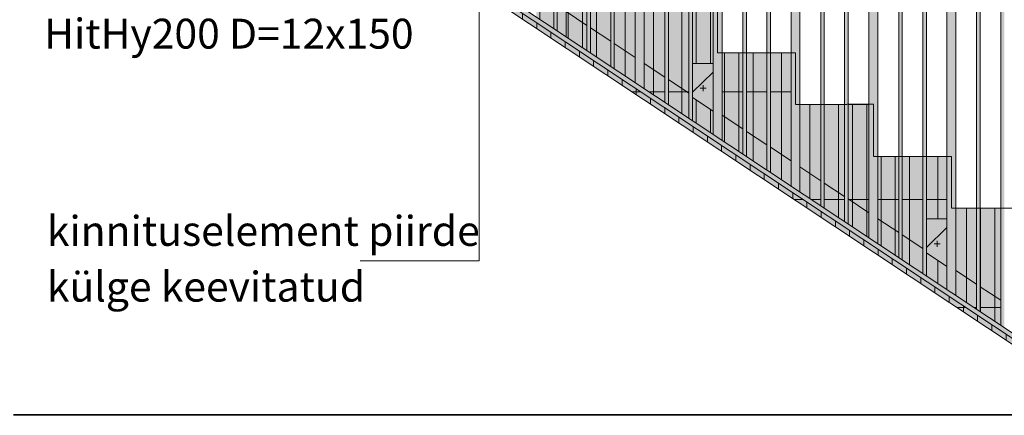
# Model space of a CAD drawing. Units: millimetres. Extents: x 38555 to 58036, y 0 to 9308.
# Drawn here: x 40808 to 44092, y 0 to 1321 of the extents above; entities that cross this region are included whole.
import ezdxf

# ---------------------------------------------------------------- set-up
doc = ezdxf.new("R2010")
doc.units = ezdxf.units.MM
doc.header["$MEASUREMENT"] = 0
doc.linetypes.add('KAUSS punktiirjoon L', pattern=[4.233333, 2.116667, -2.116667])
doc.linetypes.add('Wipeout_Contour', pattern=[1000, 0, -1000])
for name, color, linetype, lineweight in [('TP_-RAAAMATUKOGU_1_MÄRKUSED - tekst_Pen_No__1', 255, 'Continuous', 13), ('TP_-RAAAMATUKOGU_1_SA - TREPP - piire_Pen_No__1', 255, 'Continuous', 13), ('TP_-RAAAMATUKOGU_1_SA - TREPP - piire_Pen_No__11', 7, 'Continuous', 13), ('TP_-RAAAMATUKOGU_1_SA - VIIMISTLUS - põrand_Pen_No__18', 9, 'Continuous', 13), ('TP_-RAAAMATUKOGU_1_SA - VIIMISTLUS - põrand_Pen_No__21', 7, 'Continuous', 20)]:
    doc.layers.add(name, color=color, linetype=linetype, lineweight=lineweight)
doc.layers.add('TP_-RAAAMATUKOGU_1_SA - TREPP - piire', color=7, linetype='Continuous')
doc.layers.add('TP_-RAAAMATUKOGU_1_SA - VIIMISTLUS - põrand', color=7, linetype='Continuous')
for name, color, linetype, lineweight, true_color in [('TP_-RAAAMATUKOGU_1_SA - TREPP - piire_Pen_No__241', 7, 'Continuous', 13, 0xff9433), ('TP_-RAAAMATUKOGU_1_SA - VIIMISTLUS - põrand_Pen_No__102', 7, 'Continuous', 13, 0xcccccc), ('TP_-RAAAMATUKOGU_1_SA - VIIMISTLUS - põrand_Pen_No__169', 7, 'Continuous', 13, 0xb6b6b6)]:
    doc.layers.add(name, color=color, linetype=linetype, lineweight=lineweight, true_color=true_color)
doc.styles.add('GENERATED_STYLE_2', font='txt')
pattern_1 = [(45, (0, 0), (-35.35534, 35.35534), []), (135, (0, 0), (35.35534, 35.35534), [])]

msp = doc.modelspace()

# ---------------------------------------------------------------- hatches: boundary and pattern name
at = {"layer": 'TP_-RAAAMATUKOGU_1_SA - TREPP - piire', "linetype": 'Continuous', "lineweight": 0, "true_color": 0x496776}
for points in [[(42600.4, 3921), (42600.4, 1283.9), (42602.4, 1282.6), (42602.4, 3921)], [(42607.9, 3921), (42602.4, 3921), (42602.4, 1282.6), (42607.9, 1279)], [(42615.4, 3921), (42607.9, 3921), (42607.9, 1279), (42615.4, 1274)], [(42622.9, 3921), (42615.4, 3921), (42615.4, 1274), (42622.9, 1269)], [(42622.9, 3921), (42622.9, 1269), (42628.4, 1265.3), (42628.4, 3921)], [(42630.4, 3921), (42628.4, 3921), (42628.4, 1265.3), (42630.4, 1264)], [(42699.5, 1218), (42701.3, 1216.8), (42701.3, 3921), (42699.5, 3921)], [(42701.3, 1216.8), (42705.5, 1214), (42705.5, 3921), (42701.3, 3921)], [(42705.5, 1214), (42709.8, 1211.2), (42709.8, 3921), (42705.5, 3921)], [(42709.8, 3921), (42709.8, 1211.2), (42711.5, 1210), (42711.5, 3921)], [(42779.2, 3921), (42779.2, 1165), (42781, 1163.8), (42781, 3200), (42780.8, 3250), (42781, 3921)], [(42781, 1163.8), (42785.2, 1161), (42785.2, 3921), (42781, 3921)], [(42789.4, 1158.2), (42791.2, 1157), (42791.2, 3921), (42789.4, 3921), (42789.4, 3250), (42789.6, 3200)], [(42867.9, 3921), (42862.4, 3921), (42862.4, 1109.7), (42867.9, 1106), (42867.9, 3200), (42865.7, 3200), (42865.7, 3250), (42867.9, 3250)], [(42882.9, 3921), (42882.9, 3250), (42885, 3250), (42885, 3200), (42882.9, 3200), (42882.9, 1096.1), (42888.4, 1092.4), (42888.4, 3921)], [(42888.4, 3921), (42888.4, 1092.4), (42890.4, 1091.1), (42890.4, 3200), (42889.4, 3200), (42889.4, 3250), (42890.4, 3250), (42890.4, 3921)], [(42959.5, 1045.1), (42961.3, 1043.9), (42961.3, 3200), (42961.1, 3250), (42961.3, 3921), (42959.5, 3921)], [(42961.3, 1043.9), (42965.5, 1041.1), (42965.5, 3921), (42961.3, 3921)], [(42971.5, 3921), (42969.8, 3921), (42969.8, 3250), (42970, 3200), (42969.8, 1038.3), (42971.5, 1037.1)], [(43039.7, 991.8), (43041.5, 990.6), (43041.5, 3200), (43041.3, 3250), (43041.5, 3921), (43039.7, 3921)], [(43045.7, 3921), (43041.5, 3921), (43041.5, 990.6), (43045.7, 987.8)], [(43051.7, 3921), (43049.9, 3921), (43049.9, 3250), (43050.1, 3200), (43049.9, 985), (43051.7, 983.8)], [(43142.9, 3921), (43142.9, 3250), (43145, 3250), (43145, 3200), (43142.9, 3200), (43142.9, 923.2), (43148.4, 919.5), (43148.4, 3921)], [(43148.4, 3921), (43148.4, 919.5), (43150.4, 918.2), (43150.4, 3921)], [(43219.5, 872.2), (43221.3, 871), (43221.3, 3200), (43221.1, 3250), (43221.3, 3921), (43219.5, 3921)], [(43221.3, 871), (43225.5, 868.2), (43225.5, 3921), (43221.3, 3921)], [(43229.8, 3250), (43230, 3200), (43229.8, 865.4), (43231.5, 864.2), (43231.5, 3921), (43229.8, 3921)], [(43299.7, 818.8), (43301.5, 817.7), (43301.5, 3200), (43301.3, 3250), (43301.5, 3921), (43299.7, 3921)], [(43301.5, 817.7), (43305.7, 814.9), (43305.7, 3921), (43301.5, 3921)], [(43311.7, 3921), (43309.9, 3921), (43309.9, 3250), (43310.1, 3200), (43309.9, 812), (43311.7, 810.9)], [(43408.4, 3921), (43408.4, 746.6), (43410.4, 745.2), (43410.4, 3921)], [(43479.5, 699.2), (43481.3, 698.1), (43481.3, 3200), (43481.1, 3250), (43481.3, 3921), (43479.5, 3921)], [(43481.3, 698.1), (43485.5, 695.3), (43485.5, 3921), (43481.3, 3921)], [(43491.5, 3921), (43489.8, 3921), (43489.8, 3250), (43490, 3200), (43489.8, 692.4), (43491.5, 691.3)], [(43561, 3921), (43559.2, 3921), (43559.2, 646.3), (43561, 645.1), (43561, 3200), (43560.8, 3250)], [(43561, 645.1), (43565.2, 642.3), (43565.2, 3921), (43561, 3921)], [(43569.6, 3200), (43569.4, 639.5), (43571.2, 638.3), (43571.2, 3921), (43569.4, 3921), (43569.4, 3250)], [(43647.9, 3921), (43642.4, 3921), (43642.4, 590.9), (43647.9, 587.3), (43647.9, 3200), (43645.7, 3200), (43645.7, 3250), (43647.9, 3250)], [(43668.4, 3921), (43668.4, 573.7), (43670.4, 572.3), (43670.4, 3921)], [(43739.5, 526.3), (43741.3, 525.2), (43741.3, 3200), (43741.1, 3250), (43741.3, 3921), (43739.5, 3921)], [(43745.5, 3921), (43741.3, 3921), (43741.3, 525.2), (43745.5, 522.3)], [(43750, 3200), (43749.8, 519.5), (43751.5, 518.4), (43751.5, 3921), (43749.8, 3921), (43749.8, 3250)], [(43819.7, 473), (43821.5, 471.8), (43821.5, 3200), (43821.3, 3250), (43821.5, 3921), (43819.7, 3921)], [(43821.5, 471.8), (43825.7, 469), (43825.7, 3921), (43821.5, 3921)], [(43831.7, 3921), (43829.9, 3921), (43829.9, 3250), (43830.1, 3200), (43829.9, 466.2), (43831.7, 465)], [(43902.4, 418), (43907.9, 414.4), (43907.9, 3200), (43905.7, 3200), (43905.7, 3250), (43907.9, 3250), (43907.9, 3921), (43902.4, 3921)], [(43922.9, 3921), (43922.9, 3250), (43925, 3250), (43925, 3200), (43922.9, 3200), (43922.9, 404.4), (43928.4, 400.8), (43928.4, 3921)], [(43928.4, 3921), (43928.4, 400.8), (43930.4, 399.4), (43930.4, 3921)], [(43999.5, 353.4), (44001.3, 352.2), (44001.3, 3200), (44001.1, 3250), (44001.3, 3921), (43999.5, 3921)], [(44005.5, 3921), (44001.3, 3921), (44001.3, 352.2), (44005.5, 349.4)], [(44011.5, 3921), (44009.8, 3921), (44009.8, 3250), (44010, 3200), (44009.8, 346.6), (44011.5, 345.4)], [(44079.7, 300.1), (44081.5, 298.9), (44081.5, 3200), (44081.3, 3250), (44081.5, 3921), (44079.7, 3921)], [(44081.5, 298.9), (44085.7, 296.1), (44085.7, 3921), (44081.5, 3921)], [(44089.9, 3200), (44089.9, 293.3), (44091.7, 292.1), (44091.7, 3921), (44089.9, 3921), (44089.9, 3250), (44090.1, 3200)], [(44391.1, 93), (38984.5, 3688.7), (38984.5, 3670.7), (44391.1, 75)], [(42785.2, 1161), (42789.4, 1158.2), (42789.4, 3200), (42785.2, 3200)], [(42862.4, 3200), (42860.4, 3200), (42860.4, 1111), (42862.4, 1109.7)], [(42867.9, 3200), (42867.9, 1106), (42875.4, 1101.1), (42875.4, 3200)], [(42875.4, 1101.1), (42882.9, 1096.1), (42882.9, 3200), (42875.4, 3200)], [(42965.5, 3200), (42965.5, 1041.1), (42969.8, 1038.3), (42969.8, 3200)], [(43045.7, 987.8), (43049.9, 985), (43049.9, 3200), (43045.7, 3200)], [(43120.4, 3200), (43120.4, 938.1), (43122.4, 936.8), (43122.4, 3200)], [(43122.4, 3200), (43122.4, 936.8), (43127.9, 933.1), (43127.9, 3200)], [(43127.9, 933.1), (43135.4, 928.1), (43135.4, 3200), (43127.9, 3200)], [(43135.4, 3200), (43135.4, 928.1), (43142.9, 923.2), (43142.9, 3200)], [(43229.8, 3200), (43225.5, 3200), (43225.5, 868.2), (43229.8, 865.4)], [(43309.9, 3200), (43305.7, 3200), (43305.7, 814.9), (43309.9, 812)], [(43382.4, 3200), (43380.4, 3200), (43380.4, 765.2), (43382.4, 763.9)], [(43382.4, 3200), (43382.4, 763.9), (43387.9, 760.2), (43387.9, 3200)], [(43387.9, 3200), (43387.9, 760.2), (43395.4, 755.2), (43395.4, 3200)], [(43395.4, 3200), (43395.4, 755.2), (43402.9, 750.2), (43402.9, 3200)], [(43402.9, 3200), (43402.9, 750.2), (43408.4, 746.6), (43408.4, 3200)], [(43485.5, 695.3), (43489.8, 692.4), (43489.8, 3200), (43485.5, 3200)], [(43565.2, 642.3), (43569.4, 639.5), (43569.4, 3200), (43565.2, 3200)], [(43640.4, 3200), (43640.4, 592.3), (43642.4, 590.9), (43642.4, 3200)], [(43647.9, 3200), (43647.9, 587.3), (43655.4, 582.3), (43655.4, 3200)], [(43655.4, 582.3), (43662.9, 577.3), (43662.9, 3200), (43655.4, 3200)], [(43668.4, 3200), (43662.9, 3200), (43662.9, 577.3), (43668.4, 573.7)], [(43749.8, 3200), (43745.5, 3200), (43745.5, 522.3), (43749.8, 519.5)], [(43825.7, 469), (43829.9, 466.2), (43829.9, 3200), (43825.7, 3200)], [(43902.4, 3200), (43900.4, 3200), (43900.4, 419.4), (43902.4, 418)], [(43907.9, 414.4), (43915.4, 409.4), (43915.4, 3200), (43907.9, 3200)], [(43915.4, 3200), (43915.4, 409.4), (43922.9, 404.4), (43922.9, 3200)], [(44005.5, 3200), (44005.5, 349.4), (44009.8, 346.6), (44009.8, 3200)], [(44085.7, 296.1), (44089.9, 293.3), (44089.9, 3200), (44085.7, 3200)], [(43051.7, 1174.9), (43051.7, 1078.8), (43120.4, 1145.7), (43120.4, 1174.9)], [(43051.7, 1078.8), (43051.7, 1060.8), (43120.4, 1015.1), (43120.4, 1145.7)], [(43831.7, 656.2), (43831.7, 560.1), (43900.4, 627), (43900.4, 656.2)], [(43831.7, 560.1), (43831.7, 542.1), (43900.4, 496.4), (43900.4, 627)]]:
    msp.add_hatch(color=147, dxfattribs=at).paths.add_polyline_path(points)
at = {"layer": 'TP_-RAAAMATUKOGU_1_SA - VIIMISTLUS - põrand', "linetype": 'Continuous', "lineweight": 0, "true_color": 0xada792}
for points in [[(39663.5, 3200), (44391.1, 55.8), (44391.1, 75), (39669.6, 3215.1), (39669.6, 3200)], [(42531.7, 1329.6), (42600.4, 1283.9), (42600.4, 1729.2), (42531.7, 1729.2)], [(42630.4, 1264), (42699.5, 1218), (42699.5, 1556.2), (42630.4, 1556.2)], [(42779.2, 1556.2), (42711.5, 1556.2), (42711.5, 1210), (42779.2, 1165)], [(42791.2, 1556.2), (42791.2, 1157), (42860.4, 1111), (42860.4, 1556.2)], [(42890.4, 1091.1), (42959.5, 1045.1), (42959.5, 1383.3), (42890.4, 1383.3)], [(43039.7, 1383.3), (42971.5, 1383.3), (42971.5, 1037.1), (43039.7, 991.8)], [(43051.7, 1383.3), (43051.7, 1174.9), (43120.4, 1174.9), (43120.4, 1383.3)], [(43219.5, 1210.4), (43150.4, 1210.4), (43150.4, 918.2), (43219.5, 872.2)], [(43231.5, 864.2), (43299.7, 818.8), (43299.7, 1210.4), (43231.5, 1210.4)], [(43311.7, 1210.4), (43311.7, 810.9), (43380.4, 765.2), (43380.4, 1210.4)], [(43051.7, 983.8), (43120.4, 938.1), (43120.4, 1015.1), (43051.7, 1060.8)], [(43410.4, 745.2), (43479.5, 699.2), (43479.5, 1037.5), (43410.4, 1037.5)], [(43491.5, 1037.5), (43491.5, 691.3), (43559.2, 646.3), (43559.2, 1037.5)], [(43640.4, 1037.5), (43571.2, 1037.5), (43571.2, 638.3), (43640.4, 592.3)], [(43670.4, 864.6), (43670.4, 572.3), (43739.5, 526.3), (43739.5, 864.6)], [(43751.5, 864.6), (43751.5, 518.4), (43819.7, 473), (43819.7, 864.6)], [(43831.7, 864.6), (43831.7, 656.2), (43900.4, 656.2), (43900.4, 864.6)], [(43930.4, 691.7), (43930.4, 399.4), (43999.5, 353.4), (43999.5, 691.7)], [(44079.7, 691.7), (44011.5, 691.7), (44011.5, 345.4), (44079.7, 300.1)], [(43831.7, 465), (43900.4, 419.4), (43900.4, 496.4), (43831.7, 542.1)]]:
    msp.add_hatch(color=253, dxfattribs=at).paths.add_polyline_path(points)
at = {"layer": 'TP_-RAAAMATUKOGU_1_SA - VIIMISTLUS - põrand_Pen_No__18', "linetype": 'Continuous', "lineweight": 13}
h = msp.add_hatch(dxfattribs=at)
h.set_pattern_fill('__PARKETT___industriaal__FD', color=9, style=0, pattern_type=2)
h.set_pattern_definition([(90, (-36387.293, -0.003), (-47.427562, 0), []), (180, (-36387.3, -0.003), (0, 360), [])])
h.paths.add_polyline_path([(39663.5, 3200), (44391.1, 55.8), (44391.1, 75), (39669.6, 3215.1), (39669.6, 3200)])
h = msp.add_hatch(dxfattribs=at)
h.set_pattern_fill('__PARKETT___industriaal__FD', color=9, style=0, pattern_type=2)
h.set_pattern_definition([(90, (-36377.1, 1e-10), (-47.427562, 0), []), (180, (-36377.1, 1e-10), (0, 360), [])])
h.paths.add_polyline_path([(42531.7, 1329.6), (42600.4, 1283.9), (42600.4, 1729.2), (42531.7, 1729.2)])
h = msp.add_hatch(dxfattribs=at)
h.set_pattern_fill('__PARKETT___industriaal__FD', color=9, style=0, pattern_type=2)
h.set_pattern_definition([(90, (-36377.1, -1e-10), (-47.427562, 0), []), (180, (-36377.1, -1e-10), (0, 360), [])])
h.paths.add_polyline_path([(42630.4, 1264), (42699.5, 1218), (42699.5, 1556.2), (42630.4, 1556.2)])
h = msp.add_hatch(dxfattribs=at)
h.set_pattern_fill('__PARKETT___industriaal__FD', color=9, style=0, pattern_type=2)
h.set_pattern_definition([(90, (-36377.1, -4e-11), (-47.427562, 0), []), (180, (-36377.1, -4e-11), (0, 360), [])])
h.paths.add_polyline_path([(42779.2, 1556.2), (42711.5, 1556.2), (42711.5, 1210), (42779.2, 1165)])
h = msp.add_hatch(dxfattribs=at)
h.set_pattern_fill('__PARKETT___industriaal__FD', color=9, style=0, pattern_type=2)
h.set_pattern_definition([(90, (-36377.1, -8e-11), (-47.427562, 0), []), (180, (-36377.1, -8e-11), (0, 360), [])])
h.paths.add_polyline_path([(42791.2, 1556.2), (42791.2, 1157), (42860.4, 1111), (42860.4, 1556.2)])
h = msp.add_hatch(dxfattribs=at)
h.set_pattern_fill('__PARKETT___industriaal__FD', color=9, style=0, pattern_type=2)
h.set_pattern_definition([(90, (-36377.1, -5e-12), (-47.427562, 0), []), (180, (-36377.1, -5e-12), (0, 360), [])])
h.paths.add_polyline_path([(42890.4, 1091.1), (42959.5, 1045.1), (42959.5, 1383.3), (42890.4, 1383.3)])
h = msp.add_hatch(dxfattribs=at)
h.set_pattern_fill('__PARKETT___industriaal__FD', color=9, style=0, pattern_type=2)
h.set_pattern_definition([(90, (-36377.1, -2e-11), (-47.427562, 0), []), (180, (-36377.1, -2e-11), (0, 360), [])])
h.paths.add_polyline_path([(43039.7, 1383.3), (42971.5, 1383.3), (42971.5, 1037.1), (43039.7, 991.8)])
h = msp.add_hatch(dxfattribs=at)
h.set_pattern_fill('__PARKETT___industriaal__FD', color=9, style=0, pattern_type=2)
h.set_pattern_definition([(90, (-36377.1, -2e-11), (-47.427562, 0), []), (180, (-36377.1, -2e-11), (0, 360), [])])
h.paths.add_polyline_path([(43051.7, 1383.3), (43051.7, 1174.9), (43120.4, 1174.9), (43120.4, 1383.3)])
h = msp.add_hatch(dxfattribs=at)
h.set_pattern_fill('__PARKETT___industriaal__FD', color=9, style=0, pattern_type=2)
h.set_pattern_definition([(90, (-36377.1, -5e-11), (-47.427562, 0), []), (180, (-36377.1, -5e-11), (0, 360), [])])
h.paths.add_polyline_path([(43219.5, 1210.4), (43150.4, 1210.4), (43150.4, 918.2), (43219.5, 872.2)])
h = msp.add_hatch(dxfattribs=at)
h.set_pattern_fill('__PARKETT___industriaal__FD', color=9, style=0, pattern_type=2)
h.set_pattern_definition([(90, (-36377.1, 5e-11), (-47.427562, 0), []), (180, (-36377.1, 5e-11), (0, 360), [])])
h.paths.add_polyline_path([(43231.5, 864.2), (43299.7, 818.8), (43299.7, 1210.4), (43231.5, 1210.4)])
h = msp.add_hatch(dxfattribs=at)
h.set_pattern_fill('__PARKETT___industriaal__FD', color=9, style=0, pattern_type=2)
h.set_pattern_definition([(90, (-36377.1, 2e-11), (-47.427562, 0), []), (180, (-36377.1, 2e-11), (0, 360), [])])
h.paths.add_polyline_path([(43311.7, 1210.4), (43311.7, 810.9), (43380.4, 765.2), (43380.4, 1210.4)])
h = msp.add_hatch(dxfattribs=at)
h.set_pattern_fill('__PARKETT___industriaal__FD', color=9, style=0, pattern_type=2)
h.set_pattern_definition([(90, (-36377.1, 2e-12), (-47.427562, 0), []), (180, (-36377.1, 2e-12), (0, 360), [])])
h.paths.add_polyline_path([(43051.7, 983.8), (43120.4, 938.1), (43120.4, 1015.1), (43051.7, 1060.8)])
h = msp.add_hatch(dxfattribs=at)
h.set_pattern_fill('__PARKETT___industriaal__FD', color=9, style=0, pattern_type=2)
h.set_pattern_definition([(90, (-36377.1, 4e-11), (-47.427562, 0), []), (180, (-36377.1, 4e-11), (0, 360), [])])
h.paths.add_polyline_path([(43410.4, 745.2), (43479.5, 699.2), (43479.5, 1037.5), (43410.4, 1037.5)])
h = msp.add_hatch(dxfattribs=at)
h.set_pattern_fill('__PARKETT___industriaal__FD', color=9, style=0, pattern_type=2)
h.set_pattern_definition([(90, (-36377.1, -4e-11), (-47.427562, 0), []), (180, (-36377.1, -4e-11), (0, 360), [])])
h.paths.add_polyline_path([(43491.5, 1037.5), (43491.5, 691.3), (43559.2, 646.3), (43559.2, 1037.5)])
h = msp.add_hatch(dxfattribs=at)
h.set_pattern_fill('__PARKETT___industriaal__FD', color=9, style=0, pattern_type=2)
h.set_pattern_definition([(90, (-36377.1, -1e-10), (-47.427562, 0), []), (180, (-36377.1, -1e-10), (0, 360), [])])
h.paths.add_polyline_path([(43640.4, 1037.5), (43571.2, 1037.5), (43571.2, 638.3), (43640.4, 592.3)])
h = msp.add_hatch(dxfattribs=at)
h.set_pattern_fill('__PARKETT___industriaal__FD', color=9, style=0, pattern_type=2)
h.set_pattern_definition([(90, (-36377.1, -7e-12), (-47.427562, 0), []), (180, (-36377.1, -7e-12), (0, 360), [])])
h.paths.add_polyline_path([(43670.4, 864.6), (43670.4, 572.3), (43739.5, 526.3), (43739.5, 864.6)])
h = msp.add_hatch(dxfattribs=at)
h.set_pattern_fill('__PARKETT___industriaal__FD', color=9, style=0, pattern_type=2)
h.set_pattern_definition([(90, (-36377.1, -4e-11), (-47.427562, 0), []), (180, (-36377.1, -4e-11), (0, 360), [])])
h.paths.add_polyline_path([(43751.5, 864.6), (43751.5, 518.4), (43819.7, 473), (43819.7, 864.6)])
h = msp.add_hatch(dxfattribs=at)
h.set_pattern_fill('__PARKETT___industriaal__FD', color=9, style=0, pattern_type=2)
h.set_pattern_definition([(90, (-36377.1, 5e-11), (-47.427562, 0), []), (180, (-36377.1, 5e-11), (0, 360), [])])
h.paths.add_polyline_path([(43831.7, 864.6), (43831.7, 656.2), (43900.4, 656.2), (43900.4, 864.6)])
h = msp.add_hatch(dxfattribs=at)
h.set_pattern_fill('__PARKETT___industriaal__FD', color=9, style=0, pattern_type=2)
h.set_pattern_definition([(90, (-36377.1, 6e-11), (-47.427562, 0), []), (180, (-36377.1, 6e-11), (0, 360), [])])
h.paths.add_polyline_path([(43930.4, 691.7), (43930.4, 399.4), (43999.5, 353.4), (43999.5, 691.7)])
h = msp.add_hatch(dxfattribs=at)
h.set_pattern_fill('__PARKETT___industriaal__FD', color=9, style=0, pattern_type=2)
h.set_pattern_definition([(90, (-36377.1, 3e-11), (-47.427562, 0), []), (180, (-36377.1, 3e-11), (0, 360), [])])
h.paths.add_polyline_path([(44079.7, 691.7), (44011.5, 691.7), (44011.5, 345.4), (44079.7, 300.1)])
h = msp.add_hatch(dxfattribs=at)
h.set_pattern_fill('__PARKETT___industriaal__FD', color=9, style=0, pattern_type=2)
h.set_pattern_definition([(90, (-36377.1, -2e-12), (-47.427562, 0), []), (180, (-36377.1, -2e-12), (0, 360), [])])
h.paths.add_polyline_path([(43831.7, 465), (43900.4, 419.4), (43900.4, 496.4), (43831.7, 542.1)])

# ---------------------------------------------------------------- linework, layer by layer
at = {"layer": 'TP_-RAAAMATUKOGU_1_SA - TREPP - piire_Pen_No__1', "color": 255, "linetype": 'Continuous', "lineweight": 13}
for p, q in [((42600.4, 1283.9), (42600.4, 3921)), ((42630.4, 1264), (42630.4, 3921)), ((42699.5, 1218), (42699.5, 3921)), ((42711.5, 1210), (42711.5, 3921)), ((42779.2, 1165), (42779.2, 3921)), ((42791.2, 1157), (42791.2, 3921)), ((42959.5, 1045.1), (42959.5, 3921)), ((42971.5, 1037.1), (42971.5, 3921)), ((43039.7, 991.8), (43039.7, 3921)), ((43051.7, 983.8), (43051.7, 3921)), ((43219.5, 872.2), (43219.5, 3921)), ((43231.5, 864.2), (43231.5, 3921)), ((43299.7, 818.8), (43299.7, 3921)), ((43311.7, 810.9), (43311.7, 3921)), ((43479.5, 699.2), (43479.5, 3921)), ((43491.5, 691.3), (43491.5, 3921)), ((43559.2, 646.3), (43559.2, 3921)), ((43571.2, 638.3), (43571.2, 3921)), ((43739.5, 526.3), (43739.5, 3921)), ((43751.5, 518.4), (43751.5, 3921)), ((43819.7, 473), (43819.7, 3921)), ((43831.7, 465), (43831.7, 3921)), ((43999.5, 353.4), (43999.5, 3921)), ((44011.5, 345.4), (44011.5, 3921)), ((44079.7, 300.1), (44079.7, 3921)), ((42860.4, 1111), (42860.4, 3200)), ((42890.4, 1091.1), (42890.4, 3200)), ((43120.4, 938.1), (43120.4, 3200)), ((43150.4, 918.2), (43150.4, 3200)), ((43380.4, 765.2), (43380.4, 3200)), ((43410.4, 745.2), (43410.4, 3200)), ((43640.4, 592.3), (43640.4, 3200)), ((43670.4, 572.3), (43670.4, 3200)), ((43900.4, 419.4), (43900.4, 3200)), ((43930.4, 399.4), (43930.4, 3200)), ((43120.4, 1174.9), (43051.7, 1174.9)), ((43051.7, 1078.8), (43120.4, 1145.7)), ((43051.7, 1060.8), (43120.4, 1015.1)), ((43900.4, 656.2), (43831.7, 656.2)), ((43831.7, 560.1), (43900.4, 627)), ((43831.7, 542.1), (43900.4, 496.4))]:
    msp.add_line(p, q, dxfattribs=at)
at = {"layer": 'TP_-RAAAMATUKOGU_1_SA - TREPP - piire_Pen_No__1', "color": 255, "linetype": 'KAUSS punktiirjoon L', "lineweight": 13, "flags": 128}
msp.add_lwpolyline([(39235.4, 3931), (39235.4, 3804.2), (39495.4, 3804.2), (39495.4, 3631.2), (39755.4, 3631.2), (39755.4, 3458.3), (40015.4, 3458.3), (40015.4, 3285.4), (40275.4, 3285.4), (40275.4, 3112.5), (40535.4, 3112.5), (40535.4, 2939.6), (40795.4, 2939.6), (40795.4, 2766.7), (41055.4, 2766.7), (41055.4, 2593.8), (41315.4, 2593.8), (41315.4, 2420.8), (41575.4, 2420.8), (41575.4, 2247.9), (41835.4, 2247.9), (41835.4, 2075), (42095.4, 2075), (42095.4, 1902.1), (42355.4, 1902.1), (42355.4, 1729.2), (42615.4, 1729.2), (42615.4, 1556.2), (42875.4, 1556.2), (42875.4, 1383.3), (43135.4, 1383.3), (43135.4, 1210.4), (43395.4, 1210.4), (43395.4, 1037.5), (43655.4, 1038.8), (43655.4, 1037.5), (43655.4, 864.6), (43915.4, 864.6), (43915.4, 691.7), (44175.4, 691.7), (44175.4, 518.8), (44391.1, 518.8)], dxfattribs=at)
at = {"layer": 'TP_-RAAAMATUKOGU_1_SA - TREPP - piire_Pen_No__1', "color": 255, "linetype": 'Continuous', "lineweight": 13, "flags": 128}
msp.add_lwpolyline([(42340.4, 1551.4), (42340.4, 515.6), (41944.1, 515.6)], dxfattribs=at)
at = {"layer": 'TP_-RAAAMATUKOGU_1_SA - TREPP - piire_Pen_No__11', "color": 7, "linetype": 'Continuous', "lineweight": 13}
for p, q in [((44391.1, 93), (38984.5, 3688.7)), ((44391.1, 75), (38984.5, 3670.7)), ((42699.5, 1302), (42630.4, 1348)), ((42779.2, 1249), (42711.5, 1294)), ((42860.4, 1195.1), (42791.2, 1241.1)), ((42959.5, 1129.1), (42890.4, 1175.1)), ((43039.7, 1075.8), (42971.5, 1121.1)), ((43219.5, 956.2), (43150.4, 1002.2)), ((43299.7, 902.9), (43231.5, 948.2)), ((43380.4, 849.2), (43311.7, 894.9)), ((43479.5, 783.3), (43410.4, 829.3)), ((43559.2, 730.3), (43491.5, 775.3)), ((43640.4, 676.3), (43571.2, 722.3)), ((43739.5, 610.4), (43670.4, 656.4)), ((43819.7, 557), (43751.5, 602.4)), ((43999.5, 437.4), (43930.4, 483.4)), ((44079.7, 384.1), (44011.5, 429.5))]:
    msp.add_line(p, q, dxfattribs=at)
at = {"layer": 'TP_-RAAAMATUKOGU_1_SA - TREPP - piire_Pen_No__241', "color": 30, "linetype": 'Continuous', "lineweight": 13, "true_color": 0xff9433}
for p, q in [((43097.7, 1091.8), (43077.7, 1091.8)), ((43087.7, 1081.8), (43087.7, 1101.8)), ((43877.7, 573.1), (43857.7, 573.1)), ((43867.7, 563.1), (43867.7, 583.1))]:
    msp.add_line(p, q, dxfattribs=at)
at = {"layer": 'TP_-RAAAMATUKOGU_1_SA - VIIMISTLUS - põrand_Pen_No__102', "color": 254, "linetype": 'Continuous', "lineweight": 13, "true_color": 0xcccccc}
for p, q in [((39663.5, 3200), (44391.1, 55.8)), ((43219.5, 1210.4), (43150.4, 1210.4)), ((43299.7, 1210.4), (43231.5, 1210.4)), ((43380.4, 1210.4), (43311.7, 1210.4)), ((43479.5, 1037.5), (43410.4, 1037.5)), ((43559.2, 1037.5), (43491.5, 1037.5)), ((43640.4, 1037.5), (43571.2, 1037.5)), ((43739.5, 864.6), (43670.4, 864.6)), ((43819.7, 864.6), (43751.5, 864.6)), ((43900.4, 864.6), (43831.7, 864.6)), ((43999.5, 691.7), (43930.4, 691.7)), ((44079.7, 691.7), (44011.5, 691.7))]:
    msp.add_line(p, q, dxfattribs=at)

# ---------------------------------------------------------------- texts
at = {"layer": 'TP_-RAAAMATUKOGU_1_MÄRKUSED - tekst_Pen_No__1', "color": 255, "linetype": 'Continuous', "lineweight": 13, "insert": (42121.9, 1370.1), "char_height": 99.935, "width": 1732.582, "attachment_point": 6, "line_spacing_factor": 1.150065, "style": 'GENERATED_STYLE_2'}
msp.add_mtext('\\A1;{\\pqr;\\fOpen Sans Light|b0|i0|c0|p0;\\W1.000000;1x keemiline ankur Hilti HitHy200 D=12x150}', dxfattribs=at)
at = {"layer": 'TP_-RAAAMATUKOGU_1_MÄRKUSED - tekst_Pen_No__1', "color": 255, "linetype": 'Continuous', "lineweight": 13, "insert": (40899, 522.7), "char_height": 99.935, "attachment_point": 4, "line_spacing_factor": 1.117757, "style": 'GENERATED_STYLE_2'}
msp.add_mtext('\\A1;{\\pql;\\fOpen Sans Light|b0|i0|c0|p0;\\W1.000000;kinnituselement piirde\\P\\pql;\\fOpen Sans Light|b0|i0|c0|p0;\\W1.000000;külge keevitatud}', dxfattribs=at)

# ---------------------------------------------------------------- wipeouts: each hides what was drawn before it
at = {"color": 254, "linetype": 'Wipeout_Contour', "lineweight": 0, "ltscale": 164150.004214}
msp.add_wipeout([(40787.5, 0), (41287.5, 0), (41287.5, 3), (40787.5, 3)], dxfattribs=at).dxf.layer = 'TP_-RAAAMATUKOGU_1_SA - VIIMISTLUS - põrand'
at = {"color": 254, "linetype": 'Wipeout_Contour', "lineweight": 0, "ltscale": 176150.00429}
msp.add_wipeout([(43787.5, 0), (44287.5, 0), (44287.5, 3), (43787.5, 3)], dxfattribs=at).dxf.layer = 'TP_-RAAAMATUKOGU_1_SA - VIIMISTLUS - põrand'

# ---------------------------------------------------------------- next in the draw order: hatches: boundary and pattern name
at = {"layer": 'TP_-RAAAMATUKOGU_1_SA - VIIMISTLUS - põrand_Pen_No__169', "linetype": 'Continuous', "lineweight": 13, "true_color": 0xb6b6b6}
h = msp.add_hatch(dxfattribs=at)
h.set_pattern_fill('Concrete_Block_0001', color=253, style=0, pattern_type=2)
h.set_pattern_definition(pattern_1)
h.paths.add_polyline_path([(40787.5, 0), (41287.5, 0), (41287.5, 3), (40787.5, 3)])
h = msp.add_hatch(dxfattribs=at)
h.set_pattern_fill('Concrete_Block_0001', color=253, style=0, pattern_type=2)
h.set_pattern_definition(pattern_1)
h.paths.add_polyline_path([(43787.5, 0), (44287.5, 0), (44287.5, 3), (43787.5, 3)])

# ---------------------------------------------------------------- next in the draw order: wipeouts: each hides what was drawn before it
at = {"color": 254, "linetype": 'Wipeout_Contour', "lineweight": 0, "ltscale": 166150.004273}
msp.add_wipeout([(41287.5, 0), (41787.5, 0), (41787.5, 3), (41287.5, 3)], dxfattribs=at).dxf.layer = 'TP_-RAAAMATUKOGU_1_SA - VIIMISTLUS - põrand'

# ---------------------------------------------------------------- next in the draw order: hatches: boundary and pattern name
at = {"layer": 'TP_-RAAAMATUKOGU_1_SA - VIIMISTLUS - põrand_Pen_No__169', "linetype": 'Continuous', "lineweight": 13, "true_color": 0xb6b6b6}
h = msp.add_hatch(dxfattribs=at)
h.set_pattern_fill('Concrete_Block_0001', color=253, style=0, pattern_type=2)
h.set_pattern_definition(pattern_1)
h.paths.add_polyline_path([(41287.5, 0), (41787.5, 0), (41787.5, 3), (41287.5, 3)])

# ---------------------------------------------------------------- next in the draw order: linework, layer by layer
at = {"layer": 'TP_-RAAAMATUKOGU_1_SA - VIIMISTLUS - põrand_Pen_No__21', "color": 7, "linetype": 'Continuous', "lineweight": 20}
for p, q in [((41287.5, 3), (40787.5, 3)), ((41287.5, 0), (40787.5, 0))]:
    msp.add_line(p, q, dxfattribs=at)

# ---------------------------------------------------------------- next in the draw order: wipeouts: each hides what was drawn before it
at = {"color": 254, "linetype": 'Wipeout_Contour', "lineweight": 0, "ltscale": 168150.004053}
msp.add_wipeout([(41787.5, 0), (42287.5, 0), (42287.5, 3), (41787.5, 3)], dxfattribs=at).dxf.layer = 'TP_-RAAAMATUKOGU_1_SA - VIIMISTLUS - põrand'

# ---------------------------------------------------------------- next in the draw order: hatches: boundary and pattern name
at = {"layer": 'TP_-RAAAMATUKOGU_1_SA - VIIMISTLUS - põrand_Pen_No__169', "linetype": 'Continuous', "lineweight": 13, "true_color": 0xb6b6b6}
h = msp.add_hatch(dxfattribs=at)
h.set_pattern_fill('Concrete_Block_0001', color=253, style=0, pattern_type=2)
h.set_pattern_definition(pattern_1)
h.paths.add_polyline_path([(41787.5, 0), (42287.5, 0), (42287.5, 3), (41787.5, 3)])

# ---------------------------------------------------------------- next in the draw order: linework, layer by layer
at = {"layer": 'TP_-RAAAMATUKOGU_1_SA - VIIMISTLUS - põrand_Pen_No__21', "color": 7, "linetype": 'Continuous', "lineweight": 20}
for p, q in [((41787.5, 3), (41287.5, 3)), ((41787.5, 0), (41287.5, 0))]:
    msp.add_line(p, q, dxfattribs=at)

# ---------------------------------------------------------------- next in the draw order: wipeouts: each hides what was drawn before it
at = {"color": 254, "linetype": 'Wipeout_Contour', "lineweight": 0, "ltscale": 170150.004112}
msp.add_wipeout([(42287.5, 0), (42787.5, 0), (42787.5, 3), (42287.5, 3)], dxfattribs=at).dxf.layer = 'TP_-RAAAMATUKOGU_1_SA - VIIMISTLUS - põrand'

# ---------------------------------------------------------------- next in the draw order: hatches: boundary and pattern name
at = {"layer": 'TP_-RAAAMATUKOGU_1_SA - VIIMISTLUS - põrand_Pen_No__169', "linetype": 'Continuous', "lineweight": 13, "true_color": 0xb6b6b6}
h = msp.add_hatch(dxfattribs=at)
h.set_pattern_fill('Concrete_Block_0001', color=253, style=0, pattern_type=2)
h.set_pattern_definition(pattern_1)
h.paths.add_polyline_path([(42287.5, 0), (42787.5, 0), (42787.5, 3), (42287.5, 3)])

# ---------------------------------------------------------------- next in the draw order: linework, layer by layer
at = {"layer": 'TP_-RAAAMATUKOGU_1_SA - VIIMISTLUS - põrand_Pen_No__21', "color": 7, "linetype": 'Continuous', "lineweight": 20}
for p, q in [((42287.5, 3), (41787.5, 3)), ((42287.5, 0), (41787.5, 0))]:
    msp.add_line(p, q, dxfattribs=at)

# ---------------------------------------------------------------- next in the draw order: wipeouts: each hides what was drawn before it
at = {"color": 254, "linetype": 'Wipeout_Contour', "lineweight": 0, "ltscale": 172150.004171}
msp.add_wipeout([(42787.5, 0), (43287.5, 0), (43287.5, 3), (42787.5, 3)], dxfattribs=at).dxf.layer = 'TP_-RAAAMATUKOGU_1_SA - VIIMISTLUS - põrand'

# ---------------------------------------------------------------- next in the draw order: hatches: boundary and pattern name
at = {"layer": 'TP_-RAAAMATUKOGU_1_SA - VIIMISTLUS - põrand_Pen_No__169', "linetype": 'Continuous', "lineweight": 13, "true_color": 0xb6b6b6}
h = msp.add_hatch(dxfattribs=at)
h.set_pattern_fill('Concrete_Block_0001', color=253, style=0, pattern_type=2)
h.set_pattern_definition(pattern_1)
h.paths.add_polyline_path([(42787.5, 0), (43287.5, 0), (43287.5, 3), (42787.5, 3)])

# ---------------------------------------------------------------- next in the draw order: linework, layer by layer
at = {"layer": 'TP_-RAAAMATUKOGU_1_SA - VIIMISTLUS - põrand_Pen_No__21', "color": 7, "linetype": 'Continuous', "lineweight": 20}
for p, q in [((42787.5, 3), (42287.5, 3)), ((42787.5, 0), (42287.5, 0))]:
    msp.add_line(p, q, dxfattribs=at)

# ---------------------------------------------------------------- next in the draw order: wipeouts: each hides what was drawn before it
at = {"color": 254, "linetype": 'Wipeout_Contour', "lineweight": 0, "ltscale": 174150.004231}
msp.add_wipeout([(43287.5, 0), (43787.5, 0), (43787.5, 3), (43287.5, 3)], dxfattribs=at).dxf.layer = 'TP_-RAAAMATUKOGU_1_SA - VIIMISTLUS - põrand'

# ---------------------------------------------------------------- next in the draw order: hatches: boundary and pattern name
at = {"layer": 'TP_-RAAAMATUKOGU_1_SA - VIIMISTLUS - põrand_Pen_No__169', "linetype": 'Continuous', "lineweight": 13, "true_color": 0xb6b6b6}
h = msp.add_hatch(dxfattribs=at)
h.set_pattern_fill('Concrete_Block_0001', color=253, style=0, pattern_type=2)
h.set_pattern_definition(pattern_1)
h.paths.add_polyline_path([(43287.5, 0), (43787.5, 0), (43787.5, 3), (43287.5, 3)])

# ---------------------------------------------------------------- next in the draw order: linework, layer by layer
at = {"layer": 'TP_-RAAAMATUKOGU_1_SA - TREPP - piire_Pen_No__1', "color": 255, "linetype": 'KAUSS punktiirjoon L', "lineweight": 13, "flags": 128}
msp.add_lwpolyline([(44955.4, 1), (44955.4, 172.9), (44695.4, 172.9), (44695.4, 345.8), (44435.4, 345.8), (44435.4, 518.8), (44175.4, 518.8), (44175.4, 691.7), (43915.4, 691.7), (43915.4, 864.6), (43655.4, 864.6), (43655.4, 1038.8), (43395.4, 1037.5), (43395.4, 1210.4), (43135.4, 1210.4), (43135.4, 1383.3), (42875.4, 1383.3), (42875.4, 1556.2), (42615.4, 1556.2), (42615.4, 1729.2), (42355.4, 1729.2), (42355.4, 1902.1), (42095.4, 1902.1), (42095.4, 2075), (41835.4, 2075), (41835.4, 2247.9)], dxfattribs=at)
at = {"layer": 'TP_-RAAAMATUKOGU_1_SA - VIIMISTLUS - põrand_Pen_No__21', "color": 7, "linetype": 'Continuous', "lineweight": 20}
for p, q in [((43287.5, 3), (42787.5, 3)), ((43287.5, 0), (42787.5, 0)), ((43787.5, 3), (43287.5, 3)), ((43787.5, 0), (43287.5, 0)), ((44287.5, 3), (43787.5, 3)), ((44287.5, 0), (43787.5, 0))]:
    msp.add_line(p, q, dxfattribs=at)

doc.saveas('drawing.dxf')
